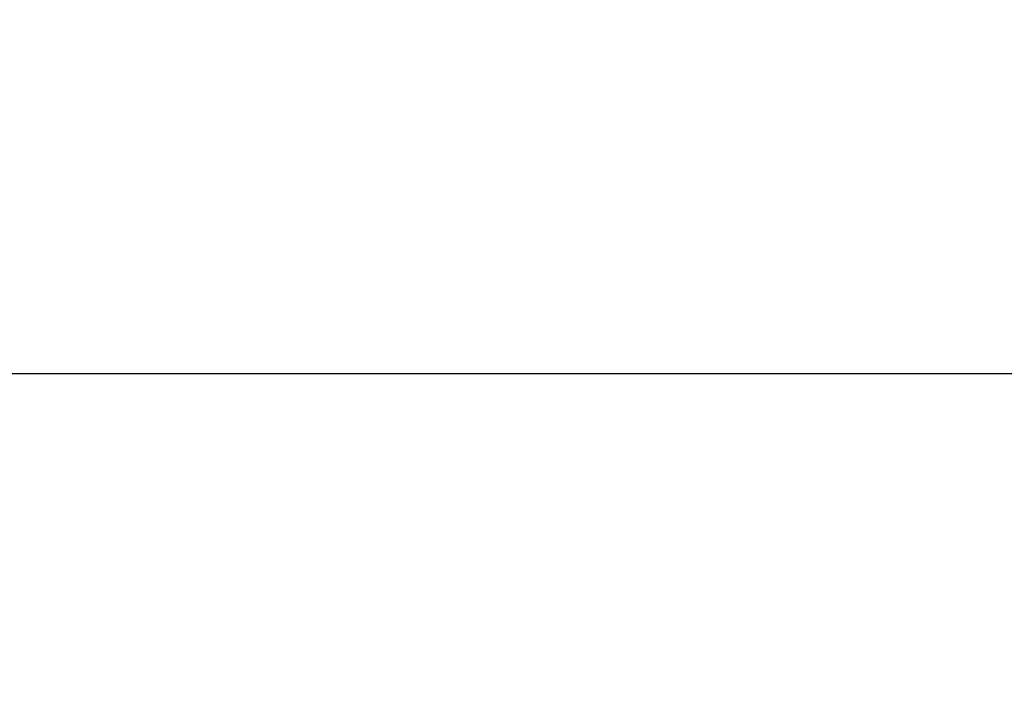
# Model space of a CAD drawing. Extents: x 0.4 to 10.6, y 0.4 to 8.1.
# Drawn here: x 6.8 to 7, y 6.5 to 6.7 of the extents above; entities that cross this region are included whole.
import ezdxf

# ---------------------------------------------------------------- set-up
doc = ezdxf.new("R2010")
doc.units = 0
doc.linetypes.add('SLD-SOLID', pattern=[0])
doc.layers.get('0').update_dxf_attribs({"linetype": 'CONTINUOUS'})
doc.styles.add('SLDTEXTSTYLE0', font='TXT', dxfattribs={"width": 0.75})
doc.dimstyles.new('SLDDIMSTYLE2', dxfattribs={"dimtxt": 0.125, "dimasz": 0.13, "dimexe": 0, "dimexo": 0.0625, "dimgap": 0.03125, "dimtad": 0, "dimtih": 1, "dimtoh": 1, "dimdec": 1, "dimlfac": 20, "dimrnd": 1e-09, "dimzin": 12, "dimtxsty": 'SLDTEXTSTYLE0', "dimsah": 1, "dimcen": 0.09, "dimazin": 3, "dimtfac": 1, "dimtdec": 1, "dimtofl": 0, "dimtmove": 0, "dimatfit": 3, "dimtolj": 1, "dimtzin": 12})

# ---------------------------------------------------------------- blocks, each defined once
blk = doc.blocks.new('_D_8')
at = {"color": 7, "linetype": 'SLD-SOLID'}
for p, q in [((6.07455, 6.6313), (6.07455, 6.99204)), ((7.9307, 6.61865), (7.9307, 6.99204)), ((6.07455, 6.86704), (6.84099, 6.86704)), ((7.9307, 6.86704), (7.16426, 6.86704))]:
    blk.add_line(p, q, dxfattribs=at)
for points in [[(6.07455, 6.86704), (6.20455, 6.84704), (6.20455, 6.88704)], [(7.9307, 6.86704), (7.8007, 6.88704), (7.8007, 6.84704)]]:
    blk.add_solid(points, dxfattribs=at)
at = {"color": 7, "linetype": 'SLD-SOLID', "insert": (6.84099, 6.92896), "char_height": 0.125, "attachment_point": 1, "style": 'SLDTEXTSTYLE0'}
blk.add_mtext('37.1', dxfattribs=at)
blk = doc.blocks.new('_D_9')
at = {"color": 7, "linetype": 'SLD-SOLID'}
for p, q in [((6.07455, 6.6313), (6.07455, 7.38814)), ((8.29527, 5.85869), (8.29527, 7.38814)), ((6.07455, 7.26314), (7.02328, 7.26314)), ((8.29527, 7.26314), (7.34654, 7.26314))]:
    blk.add_line(p, q, dxfattribs=at)
for points in [[(6.07455, 7.26314), (6.20455, 7.24314), (6.20455, 7.28314)], [(8.29527, 7.26314), (8.16527, 7.28314), (8.16527, 7.24314)]]:
    blk.add_solid(points, dxfattribs=at)
at = {"color": 7, "linetype": 'SLD-SOLID', "insert": (7.02328, 7.32506), "char_height": 0.125, "attachment_point": 1, "style": 'SLDTEXTSTYLE0'}
blk.add_mtext('44.4', dxfattribs=at)

msp = doc.modelspace()

# ---------------------------------------------------------------- linework, layer by layer
at = {"color": 7, "linetype": 'SLD-SOLID'}
msp.add_line((7.27648, 6.5813), (6.68365, 6.5813), dxfattribs=at)

# ---------------------------------------------------------------- dimensions: what is measured, and where the dimension line sits
dim = msp.add_linear_dim(base=(6.07455, 7.26314), p1=(8.29527, 5.80869), p2=(6.07455, 6.5813), angle=0, dimstyle='SLDDIMSTYLE2', dxfattribs=at)
dim.commit()
dim.dimension.update_dxf_attribs({"geometry": '_D_9', "text_midpoint": (7.18491, 7.26314), "dimtype": 160})
dim = msp.add_linear_dim(base=(7.9307, 6.86704), p1=(6.07455, 6.5813), p2=(7.9307, 6.56865), dimstyle='SLDDIMSTYLE2', dxfattribs=at)
dim.commit()
dim.dimension.update_dxf_attribs({"geometry": '_D_8', "text_midpoint": (7.00263, 6.86704), "dimtype": 160})

doc.saveas('drawing.dxf')
